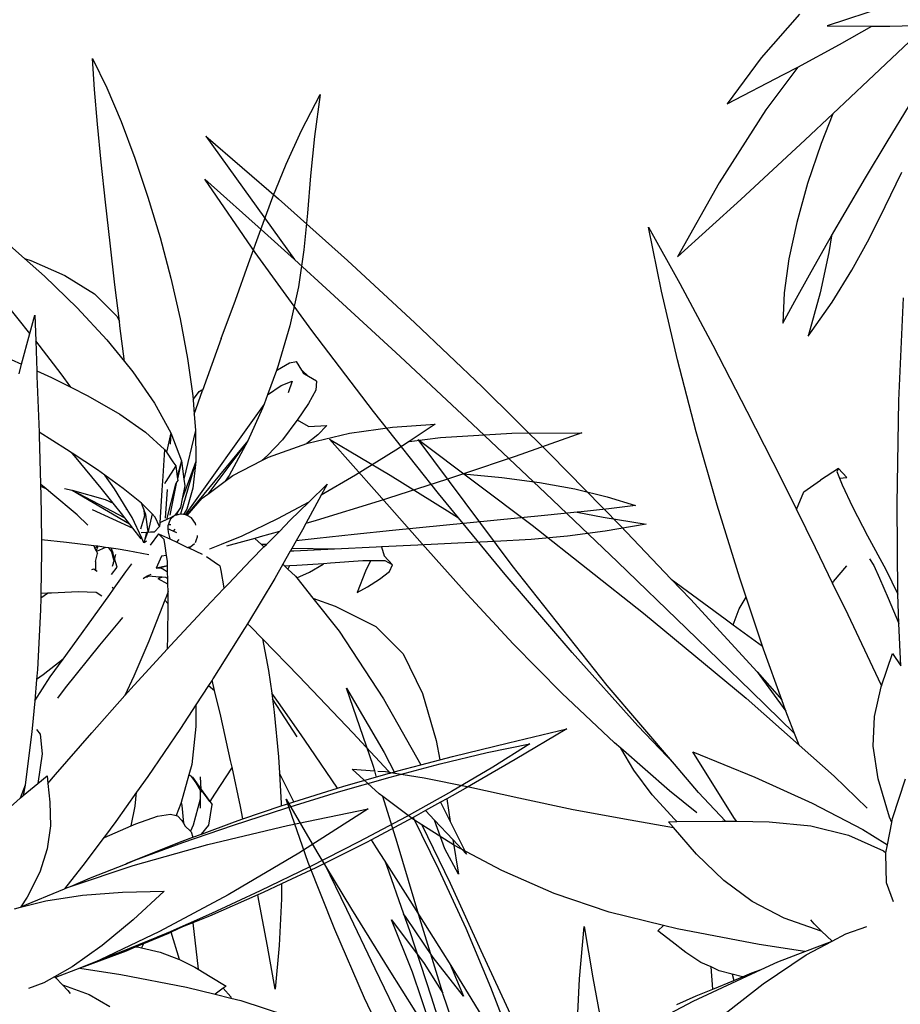
# Model space of a CAD drawing. Units: inches. Extents: x 415 to 12967, y 313 to 3865.
# Drawn here: x 1884 to 2060, y 2290 to 2487 of the extents above; entities that cross this region are included whole.
import ezdxf

# ---------------------------------------------------------------- set-up
doc = ezdxf.new("R2010")
doc.units = ezdxf.units.IN
doc.header["$MEASUREMENT"] = 0
doc.layers.add('ProfileEdges', color=7, linetype='Continuous')

# ---------------------------------------------------------------- blocks, each defined once
blk = doc.blocks.new('A$C5ED552CF')
at = {"layer": 'ProfileEdges'}
blk.add_line((125.85, 163.18), (122.27, 158.28), dxfattribs=at)
for points in [[(194.92, 230.35), (183.84, 214.91)], [(194.92, 230.35), (185.85, 222.51)], [(195.06, 224.96), (187.57, 218.29)], [(188.77, 215.77), (195.06, 224.96)], [(185.85, 222.51), (177.19, 214.77)], [(139.46, 218.95), (135.55, 211.89)], [(137.84, 210.94), (139.46, 218.95)], [(187.57, 218.29), (183.84, 214.91)], [(183.84, 214.91), (179.34, 210.81)], [(181.66, 205.97), (188.77, 215.77)], [(177.19, 214.77), (168.74, 206.96)], [(135.55, 211.89), (131.41, 204.13)], [(108.1, 197.23), (107.52, 210.1)], [(135.83, 202.31), (137.84, 210.94)], [(179.34, 210.81), (170.59, 202.72)], [(168.74, 206.96), (160.33, 198.92)], [(173.93, 195.82), (181.66, 205.97)], [(131.41, 204.13), (127.13, 195.89)], [(170.59, 202.72), (161.53, 194.25)], [(133.48, 193.28), (135.83, 202.31)], [(160.33, 198.92), (151.8, 190.49)], [(108.33, 184.23), (108.1, 197.23)], [(127.13, 195.89), (122.82, 187.37)], [(165.79, 185.54), (173.93, 195.82)], [(161.53, 194.25), (152.39, 185.59)], [(130.85, 184.08), (133.48, 193.28)], [(168.32, 192.34), (154.03, 181.59)], [(156.57, 176.54), (168.32, 192.34)], [(179.45, 192.35), (171.84, 187.84)], [(173.5, 185.67), (179.45, 192.35)], [(151.8, 190.49), (143.02, 181.53)], [(114.62, 187.57), (115.68, 188.69)], [(115.85, 188.32), (115.53, 187.47)], [(115.68, 188.69), (117.93, 187.22)], [(115.68, 188.69), (115.85, 188.32)], [(171.84, 187.84), (164.64, 183.38)], [(115.22, 186.65), (113.91, 183.88)], [(115.53, 187.47), (114.62, 187.57)], [(115.53, 187.47), (115.22, 186.65)], [(120.02, 185.77), (117.93, 187.22)], [(122.82, 187.37), (120.93, 183.54)], [(120.93, 183.54), (120.02, 185.77)], [(152.39, 185.59), (143.37, 176.98)], [(163.27, 182.49), (165.79, 185.54)], [(167.82, 179.23), (173.5, 185.67)], [(108.21, 172.94), (108.33, 184.23)], [(128.03, 174.93), (130.85, 184.08)], [(113.91, 183.88), (112.03, 180.25)], [(120.93, 183.54), (118.58, 178.79)], [(164.64, 183.38), (163.27, 182.49)], [(143.02, 181.53), (136.62, 174.8)], [(154.03, 181.59), (140.1, 170.57)], [(157.42, 175.39), (163.27, 182.49)], [(112.03, 180.25), (109.73, 176.02)], [(162.19, 172.93), (167.82, 179.23)], [(118.58, 178.79), (116.4, 174.28)], [(111.25, 176.54), (110.51, 174.95)], [(111.76, 177.37), (111.25, 176.54)], [(143.37, 176.98), (134.7, 168.63)], [(144.66, 161.5), (156.57, 176.54)], [(109.73, 176.02), (108.21, 172.94)], [(116.29, 174.51), (114.61, 176.47)], [(149.02, 165.61), (157.42, 175.39)], [(110.51, 174.95), (109.44, 172.43)], [(116.4, 174.28), (114.5, 170.37)], [(116.4, 174.28), (116.29, 174.51)], [(127.24, 172.58), (128.03, 174.93)], [(136.62, 174.8), (129.87, 169.86)], [(136.62, 174.8), (134.22, 172.29)], [(108.2, 171.72), (108.21, 172.94)], [(156.43, 166.71), (162.19, 172.93)], [(109.44, 172.43), (108.09, 169.27)], [(108.09, 169.27), (108.2, 171.72)], [(125.18, 166.4), (127.24, 172.58)], [(134.22, 172.29), (125.85, 163.18)], [(128.11, 171.08), (127.24, 172.58)], [(114.5, 170.37), (110.69, 162.33)], [(140.1, 170.57), (127.25, 159.88)], [(128.85, 169.1), (128.11, 171.08)], [(107.85, 163.95), (108.09, 169.27)], [(128.85, 169.1), (125.18, 166.4)], [(129.87, 169.86), (128.85, 169.1)], [(134.7, 168.63), (126.59, 160.76)], [(150.34, 160.51), (156.43, 166.71)], [(108.91, 165.51), (107.85, 163.95)], [(110.28, 161.43), (108.91, 165.51)], [(122.78, 159.71), (125.07, 166.06)], [(125.07, 166.06), (125.18, 166.4)], [(140.8, 156.45), (149.02, 165.61)], [(125.85, 163.18), (122.78, 159.71)], [(110.69, 162.33), (110.28, 161.43)], [(110.31, 161.33), (110.28, 161.43)], [(111.14, 157.59), (110.31, 161.33)], [(126.59, 160.76), (121.17, 155.45)], [(136.23, 151.62), (144.66, 161.5)], [(143.75, 154.31), (150.34, 160.51)], [(177.32, 161.17), (172.6, 153.09)], [(173.98, 151.44), (177.32, 161.17)], [(127.25, 159.88), (120.6, 154.01)], [(122.27, 158.28), (122.78, 159.71)], [(122.06, 157.71), (122.27, 158.28)], [(111.3, 153.87), (111.14, 157.59)], [(121.17, 155.45), (122.06, 157.71)], [(136.23, 151.62), (140.8, 156.45)], [(120.6, 154.01), (121.17, 155.45)], [(142.95, 153.61), (143.75, 154.31)], [(110.7, 149.79), (111.3, 153.87)], [(120.6, 154.01), (116.21, 150.13)], [(133.91, 153.16), (126.14, 150.01)], [(128.79, 144.94), (133.91, 153.16)], [(136.84, 148.29), (142.95, 153.61)], [(141.32, 150.87), (142.95, 153.61)], [(172.6, 153.09), (171.24, 150.5)], [(133.22, 148.07), (136.23, 151.62)], [(139.03, 147.8), (141.32, 150.87)], [(172.44, 150.7), (171.24, 150.5)], [(173.37, 150.76), (172.44, 150.7)], [(173.2, 147.9), (176.62, 150.99)], [(173.58, 150.13), (173.78, 150.79)], [(173.78, 150.79), (173.98, 151.44)], [(176.62, 150.99), (173.78, 150.79)], [(108.89, 144.81), (107.28, 149.77)], [(109.25, 144.97), (110.7, 149.79)], [(116.21, 150.13), (112.05, 146.13)], [(126.14, 150.01), (118.95, 146.72)], [(167.58, 149.92), (162, 148.78)], [(171.24, 150.5), (167.58, 149.92)], [(133.41, 145.53), (136.84, 148.29)], [(162, 148.78), (155.72, 147.4)], [(129.84, 144.49), (132.53, 147.35)], [(132.53, 147.35), (133.22, 148.07)], [(136.23, 144.72), (139.03, 147.8)], [(155.72, 147.4), (148.89, 145.96)], [(168.93, 144.69), (172.78, 147.58)], [(170.98, 141.81), (172.78, 147.58)], [(172.78, 147.58), (173.2, 147.9)], [(184.88, 147.25), (181.01, 140.63)], [(182.1, 139.3), (184.88, 147.25)], [(118.95, 146.72), (112.61, 143.42)], [(148.89, 145.96), (141.75, 144.66)], [(108.99, 144.31), (108.89, 144.81)], [(108.99, 144.31), (109.25, 144.97)], [(128.45, 144.46), (124.33, 144.4)], [(128.45, 144.46), (128.79, 144.94)], [(129.84, 144.49), (128.45, 144.46)], [(130.23, 144.49), (129.84, 144.49)], [(135.9, 144.42), (130.23, 144.49)], [(135.9, 144.42), (136.23, 144.72)], [(136.96, 144.41), (135.9, 144.42)], [(141.75, 144.66), (136.34, 143.69)], [(167.88, 144.03), (168.93, 144.69)], [(109.51, 141.52), (108.99, 144.31)], [(112.61, 143.42), (111.4, 142.68)], [(119.11, 143.89), (114.39, 142.74)], [(124.33, 144.4), (119.11, 143.89)], [(133.44, 140.33), (136.34, 143.69)], [(136.34, 143.69), (136.96, 144.41)], [(163.79, 141.44), (167.88, 144.03)], [(167.88, 144.03), (164.34, 136.69)], [(111.4, 142.68), (109.51, 141.52)], [(114.39, 142.74), (110.04, 140.75)], [(109.71, 140.5), (109.51, 141.52)], [(110.04, 140.75), (109.71, 140.5)], [(157.86, 138.29), (163.79, 141.44)], [(168.11, 132.26), (170.98, 141.81)], [(109.66, 136.73), (109.72, 140.4)], [(109.72, 140.4), (109.71, 140.5)], [(130.03, 137.04), (133.44, 140.33)], [(181.01, 140.63), (176.68, 133.44)], [(151.3, 135.41), (157.86, 138.29)], [(178.79, 130.9), (182.1, 139.3)], [(126.46, 134.41), (130.03, 137.04)], [(108.78, 134.38), (109.66, 136.73)], [(164.34, 136.69), (160.46, 128.28)], [(144.38, 133.06), (151.3, 135.41)], [(122.47, 132.33), (126.46, 134.41)], [(176.68, 133.44), (172.01, 125.87)], [(117.83, 130.71), (122.47, 132.33)], [(118.71, 131.6), (119.11, 132.09)], [(137.6, 131.4), (144.38, 133.06)], [(165.22, 122.9), (168.11, 132.26)], [(171.69, 132.13), (167.59, 126.65)], [(169.06, 125.53), (171.69, 132.13)], [(114.74, 130.35), (112.09, 131.27)], [(117.77, 130.7), (118.71, 131.6)], [(125.6, 129.01), (135.88, 130.98)], [(135.88, 130.98), (137.6, 131.4)], [(138.3, 130.72), (137.6, 131.4)], [(147.52, 131.26), (146.43, 124.85)], [(148.13, 124.72), (147.52, 131.26)], [(175.04, 122.27), (178.79, 130.9)], [(116.47, 129.43), (114.74, 130.35)], [(116.47, 129.44), (117.77, 130.7)], [(117.77, 130.7), (117.83, 130.71)], [(136.51, 129.34), (138.3, 130.72)], [(116.47, 129.43), (116.47, 129.44)], [(119.86, 128.15), (116.47, 129.44)], [(119.7, 127.71), (116.47, 129.43)], [(119.86, 128.15), (125.6, 129.01)], [(134.79, 128.01), (136.51, 129.34)], [(125.12, 124.07), (119.7, 127.71)], [(123.28, 126.85), (119.86, 128.15)], [(132.91, 126.78), (134.79, 128.01)], [(160.46, 128.28), (156.52, 119.69)], [(125.35, 125.89), (123.28, 126.85)], [(130.61, 125.73), (131.63, 126.2)], [(131.4, 123.44), (131.63, 126.2)], [(131.63, 126.2), (132.91, 126.78)], [(167.59, 126.65), (165.22, 122.9)], [(126.5, 125.46), (125.35, 125.89)], [(133.86, 121.92), (125.35, 125.89)], [(127.69, 124.97), (126.5, 125.46)], [(127.69, 124.97), (128.99, 125.31)], [(128.78, 124.52), (127.69, 124.97)], [(128.99, 125.31), (128.78, 124.52)], [(128.99, 125.31), (130.61, 125.73)], [(146.43, 124.85), (145.2, 118.06)], [(148.47, 117.83), (148.13, 124.72)], [(166.8, 118.86), (169.06, 125.53)], [(172.01, 125.87), (167.11, 118.12)], [(130.82, 119.62), (125.12, 124.07)], [(131.4, 123.44), (128.78, 124.52)], [(133.51, 122.57), (131.4, 123.44)], [(135.93, 121.51), (133.51, 122.57)], [(162, 113.36), (165.18, 122.77)], [(165.18, 122.77), (165.22, 122.9)], [(170.94, 113.61), (175.04, 122.27)], [(145.57, 115.73), (133.86, 121.92)], [(175.77, 68.22), (170.99, 68.07)], [(180.29, 68.33), (175.77, 68.22)], [(184.78, 68.29), (180.29, 68.33)], [(189.48, 67.98), (184.78, 68.29)], [(194.63, 67.3), (189.48, 67.98)], [(189.15, 66.08), (194.63, 67.3)], [(184.16, 64.66), (189.15, 66.08)], [(168.48, 64.63), (163.1, 64.96)], [(173.75, 64.36), (168.48, 64.63)], [(178.79, 64.14), (173.75, 64.36)], [(182.15, 64.02), (184.16, 64.66)], [(182.15, 64.02), (178.79, 64.14)], [(183.51, 63.98), (182.15, 64.02)], [(187.79, 63.85), (183.51, 63.98)], [(191.55, 63.77), (187.79, 63.85)], [(191.26, 62.11), (194.7, 63.72)], [(194.7, 63.72), (191.55, 63.77)], [(162.81, 58.96), (153.22, 62.19)], [(155.5, 58.14), (153.22, 62.19)], [(187.22, 60.65), (191.26, 62.11)], [(182.7, 59.37), (187.22, 60.65)], [(177.77, 58.28), (182.7, 59.37)], [(156.55, 56.16), (155.5, 58.14)], [(168.54, 57), (162.81, 58.96)], [(172.55, 57.44), (177.77, 58.28)], [(168.54, 57), (172.55, 57.44)], [(173.07, 55.46), (168.54, 57)], [(153.56, 56.6), (159.15, 51.22)], [(160.49, 53.65), (156.55, 56.16)], [(159.15, 51.22), (156.55, 56.16)], [(183.47, 51.83), (173.07, 55.46)], [(165.44, 50.35), (160.49, 53.65)], [(193.51, 48.19), (183.47, 51.83)], [(165.44, 50.35), (172.04, 49.35)], [(167.11, 49.24), (165.44, 50.35)], [(173.65, 44.68), (167.11, 49.24)], [(172.04, 49.35), (182.88, 48.44)], [(182.88, 48.44), (193.51, 48.19)], [(159.5, 47.45), (166.56, 45.78)], [(166.56, 45.78), (173.65, 44.68)]]:
    blk.add_lwpolyline(points, dxfattribs=at)
blk = doc.blocks.new('A$C1F0E5831')
at = {"layer": 'ProfileEdges'}
for p, q in [((76.55, 299.66), (92.43, 277.45)), ((90.34, 294.32), (92.67, 284.6)), ((95.26, 293.86), (95.42, 291.6)), ((79.83, 292.26), (92.12, 277.38)), ((79.83, 292.26), (87.88, 281.59)), ((90.3, 288.1), (92.99, 280.65)), ((90.3, 288.1), (93.37, 277.57)), ((93.18, 288.29), (94, 285.02)), ((93.18, 288.29), (93.95, 284.62)), ((95.45, 277.35), (94.06, 284.05)), ((94.37, 283.56), (96.14, 276.5)), ((96.03, 282.53), (96.42, 276.78)), ((121.39, 283.18), (120.37, 282.72)), ((115.06, 282.4), (103.57, 275.65)), ((115.06, 282.4), (104.5, 276.84)), ((111.03, 278.47), (102.88, 274.75)), ((93.91, 278.09), (94.17, 277.37)), ((94.39, 277.42), (94.42, 277.31)), ((94.46, 274.55), (94.79, 274.15)), ((94.5, 274.56), (94.79, 274.15)), ((62.46, 270.54), (71.04, 270.66)), ((76.03, 271.58), (77.14, 271.46)), ((70.6, 270.16), (71.32, 270.18)), ((70.6, 270.16), (71.34, 270.15)), ((95.96, 267.17), (97.36, 266.82)), ((95.97, 267.23), (98.23, 266.76)), ((124.51, 223.24), (125.47, 220.62))]:
    blk.add_line(p, q, dxfattribs=at)
for points in [[(111.02, 368.97), (108.12, 363.05)], [(110.57, 362.76), (111.02, 368.97)], [(69.07, 354.51), (65.33, 361.76)], [(65.33, 361.76), (66.5, 353.29)], [(108.12, 363.05), (105.26, 356.33)], [(109.97, 355.77), (110.57, 362.76)], [(105.26, 356.33), (102.49, 348.98)], [(109.23, 348.18), (109.97, 355.77)], [(72.17, 347.75), (69.07, 354.51)], [(66.5, 353.29), (67.27, 345.44)], [(74.83, 341.23), (72.17, 347.75)], [(102.49, 348.98), (99.87, 341.17)], [(108.38, 340.16), (109.23, 348.18)], [(67.27, 345.44), (67.89, 337.96)], [(77.27, 334.69), (74.83, 341.23)], [(99.87, 341.17), (97.45, 333.08)], [(107.46, 331.9), (108.38, 340.16)], [(67.89, 337.96), (68.63, 330.61)], [(79.71, 327.87), (77.27, 334.69)], [(97.45, 333.08), (95.29, 324.87)], [(106.49, 323.56), (107.46, 331.9)], [(68.63, 330.61), (69.72, 323.16)], [(127.54, 331.42), (124.6, 328.82)], [(82.35, 320.52), (79.71, 327.87)], [(123.39, 328.44), (116.53, 325.46)], [(124.6, 328.82), (120.62, 325.3)], [(124.6, 328.82), (123.39, 328.44)], [(95.29, 324.87), (93.44, 316.72)], [(116.53, 325.46), (110.62, 321.76)], [(120.62, 325.3), (114.1, 318.95)], [(69.72, 323.16), (71.44, 315.36)], [(105.61, 316.3), (106.49, 323.56)], [(85.17, 312.77), (82.35, 320.52)], [(110.62, 321.76), (106.12, 317.3)], [(114.1, 318.95), (108.14, 312.5)], [(123.54, 313.81), (128.25, 319.67)], [(93.44, 316.72), (91.96, 308.8)], [(105.49, 315.31), (105.61, 316.3)], [(106.12, 317.3), (105.61, 316.3)], [(122.56, 317.49), (122.38, 312.35)], [(123.54, 313.81), (122.56, 317.49)], [(71.44, 315.36), (73.77, 307.39)], [(104.61, 308.17), (105.49, 315.31)], [(85.17, 312.77), (88.92, 302.34)], [(108.14, 312.5), (104.61, 308.17)], [(117.31, 305.74), (122.38, 312.35)], [(122.38, 312.35), (122.17, 306.28)], [(125.2, 307.62), (123.54, 313.81)], [(69.03, 306.44), (70.09, 308.19)], [(71.53, 307.89), (70.09, 308.19)], [(91.96, 308.8), (90.91, 301.27)], [(104.61, 308.17), (102.9, 306.09)], [(127.31, 308.56), (125.2, 307.62)], [(67.7, 305.2), (69.03, 306.44)], [(68.6, 305.74), (69.03, 306.44)], [(73.93, 306.53), (71.53, 307.89)], [(73.77, 307.39), (74.12, 306.41)], [(74.12, 306.41), (73.93, 306.53)], [(74.12, 306.41), (75.9, 301.48)], [(122.17, 306.28), (119.23, 304.98)], [(122.17, 306.28), (122.14, 305.22)], [(125.71, 305.73), (125.2, 307.62)], [(66.07, 304.23), (67.7, 305.2)], [(66.07, 304.23), (66.25, 302.42)], [(67.7, 305.2), (68.6, 305.74)], [(70.97, 304.27), (71.77, 301.88)], [(73.19, 303.34), (70.97, 304.27)], [(102.9, 306.09), (98.56, 299.83)], [(115.34, 303.03), (117.31, 305.74)], [(119.23, 304.98), (115.34, 303.03)], [(122.14, 305.22), (121.72, 294.02)], [(66.25, 302.42), (67.67, 299.73)], [(75.9, 301.48), (73.19, 303.34)], [(88.92, 302.34), (89.05, 302.51)], [(90.61, 297.63), (88.92, 302.34)], [(89.63, 302.2), (89.05, 302.51)], [(90.75, 300.63), (89.63, 302.2)], [(115.34, 303.03), (111.9, 301.31)], [(75.9, 301.48), (76.55, 299.66)], [(90.84, 300.47), (90.61, 297.63)], [(90.84, 300.47), (90.75, 300.63)], [(90.91, 301.27), (90.84, 300.47)], [(111.9, 301.31), (105.53, 297.63)], [(67.67, 299.73), (69.94, 296.43)], [(76.55, 299.66), (76.91, 298.85)], [(76.91, 298.85), (79.83, 292.26)], [(98.56, 299.83), (95.26, 293.86)], [(67.72, 295.13), (69.92, 296.42)], [(69.92, 296.42), (69.94, 296.43)], [(69.94, 296.43), (70, 296.35)], [(70, 296.35), (72.91, 292.46)], [(90.61, 297.63), (90.34, 294.32)], [(105.53, 297.63), (100.34, 294.02)], [(50.85, 295.02), (42.28, 295.6)], [(42.28, 295.6), (47.5, 292.16)], [(59.45, 293.78), (50.85, 295.02)], [(64.01, 295.37), (65.84, 293.46)], [(67.72, 295.13), (64.01, 295.37)], [(90.34, 294.32), (90.3, 288.1)], [(26.95, 293.79), (12.92, 293.89)], [(12.92, 293.89), (26.26, 289.14)], [(41.24, 292.92), (26.95, 293.79)], [(47.5, 292.16), (41.24, 292.92)], [(67.82, 291.79), (59.45, 293.78)], [(65.84, 293.46), (67.99, 291.73)], [(72.91, 292.46), (75.9, 289.36)], [(95.26, 293.86), (93.18, 288.29)], [(95.26, 293.86), (95.96, 290.85)], [(100.34, 294.02), (96.53, 290.54)], [(116.2, 290.54), (121.72, 294.02)], [(121.7, 293.33), (121.4, 283.57)], [(121.72, 294.02), (121.7, 293.33)], [(47.5, 292.16), (50.21, 290.37)], [(50.21, 290.37), (58.27, 285.37)], [(67.99, 291.73), (67.82, 291.79)], [(75.71, 289), (67.99, 291.73)], [(79.83, 292.26), (83.62, 285.32)], [(95.96, 290.85), (96.16, 290)], [(96.53, 290.54), (96.16, 290)], [(96.53, 290.54), (96.89, 285.17)], [(115.07, 289.79), (116.2, 290.54)], [(26.26, 289.14), (36.6, 285.65)], [(77.02, 288.32), (75.71, 289)], [(75.9, 289.36), (77.02, 288.32)], [(96.16, 290), (94.86, 288.09)], [(109.28, 282.8), (114.28, 288.84)], [(110, 286.43), (115.07, 289.79)], [(114.28, 288.84), (115.07, 289.79)], [(82.86, 285.33), (77.02, 288.32)], [(90.3, 288.1), (90.85, 282.79)], [(93.18, 288.29), (92.67, 284.6)], [(94.31, 287.28), (94, 285.02)], [(94.86, 288.09), (94.31, 287.28)], [(94.31, 287.28), (96.28, 284.14)], [(108.51, 285.36), (110, 286.43)], [(28.92, 284.94), (21.38, 283.92)], [(36.6, 285.65), (28.92, 284.94)], [(36.6, 285.65), (39.99, 284.51)], [(39.99, 284.51), (53.49, 280.17)], [(58.27, 285.37), (65.15, 281.36)], [(84.38, 284.2), (82.86, 285.33)], [(83.62, 285.32), (84.38, 284.2)], [(92.67, 284.6), (92.48, 283.27)], [(93.95, 284.62), (93.9, 284.31)], [(94, 285.02), (93.95, 284.62)], [(96.89, 285.17), (97.08, 282.37)], [(104.83, 282.72), (108.51, 285.36)], [(106.59, 282.67), (108.51, 285.36)], [(14.3, 282.62), (7.84, 281.06)], [(21.38, 283.92), (14.3, 282.62)], [(63.97, 283.56), (65.15, 281.36)], [(67.61, 280), (63.97, 283.56)], [(87.88, 281.59), (84.38, 284.2)], [(90.85, 282.79), (92.05, 278.57)], [(92.48, 283.27), (92.99, 280.65)], [(93.9, 284.31), (94.06, 284.05)], [(94.06, 284.05), (94.37, 283.56)], [(96.28, 284.14), (96.59, 283.65)], [(101.19, 279.77), (104.83, 282.72)], [(104.03, 278.49), (106.59, 282.67)], [(106.85, 279.78), (109.28, 282.8)], [(116.62, 282.68), (115.06, 282.4)], [(119.34, 281.87), (120.37, 282.72)], [(120.37, 282.72), (121.33, 283.51)], [(121.33, 283.51), (121.4, 283.57)], [(121.4, 283.52), (121.33, 283.51)], [(121.39, 283.18), (121.35, 281.66)], [(121.4, 283.52), (121.39, 283.18)], [(121.4, 283.57), (121.4, 283.52)], [(7.84, 281.06), (2.16, 279.28)], [(65.15, 281.36), (68.21, 275.68)], [(89.02, 280.74), (87.88, 281.59)], [(92.02, 277.32), (89.02, 280.74)], [(92.99, 280.65), (93.32, 278.92)], [(97.08, 282.37), (97.51, 275.84)], [(108.48, 280.53), (106.85, 279.78)], [(115.06, 282.4), (108.48, 280.53)], [(114.07, 277.41), (119.34, 281.87)], [(121.35, 281.66), (121.24, 272.43)], [(2.16, 279.28), (7.47, 278.65)], [(7.47, 278.65), (13.6, 277.98)], [(53.49, 280.17), (66.15, 276.28)], [(67.61, 280), (73.92, 276.61)], [(71.35, 276.33), (67.61, 280)], [(92.05, 278.57), (92.74, 277.49)], [(93.32, 278.92), (93.91, 278.09)], [(99.04, 277.6), (100.91, 279.53)], [(100.33, 277.49), (100.78, 278.68)], [(100.78, 278.68), (100.59, 277.2)], [(100.78, 278.68), (101.19, 279.77)], [(100.91, 279.53), (101.19, 279.77)], [(103.38, 277.43), (104.03, 278.49)], [(104.32, 278.63), (104.03, 278.49)], [(104.89, 277.36), (106.85, 279.78)], [(8.61, 276.95), (0, 275.59)], [(13.82, 277.96), (8.61, 276.95)], [(13.6, 277.98), (13.82, 277.96)], [(13.82, 277.96), (20.38, 277.28)], [(20.38, 277.28), (50.87, 274.26)], [(73.92, 276.61), (81.08, 273.17)], [(90.36, 275.72), (91.12, 276.81)], [(91.12, 276.81), (92.02, 277.32)], [(92.02, 277.32), (92.12, 277.38)], [(92.12, 277.38), (92.2, 277.42)], [(92.2, 277.42), (92.43, 277.45)], [(92.43, 277.45), (92.74, 277.49)], [(92.74, 277.49), (93.37, 277.57)], [(93.37, 277.57), (93.41, 277.57)], [(93.41, 277.57), (94.17, 277.37)], [(93.91, 278.09), (94.39, 277.42)], [(94.17, 277.37), (94.42, 277.31)], [(94.39, 277.42), (94.48, 277.29)], [(94.42, 277.31), (94.48, 277.29)], [(94.48, 277.29), (94.56, 277.27)], [(94.56, 277.27), (95.44, 276.52)], [(95.43, 276.84), (94.56, 277.27)], [(95.78, 276.67), (95.43, 276.84)], [(95.44, 276.52), (95.72, 275.74)], [(96.14, 276.5), (95.78, 276.67)], [(96.42, 276.36), (96.14, 276.5)], [(97.56, 275.08), (98.41, 276.95)], [(98.41, 276.95), (99.04, 277.6)], [(99.04, 277.6), (99.85, 274.1)], [(99.91, 274.51), (100.33, 277.49)], [(100.54, 276.89), (100.59, 277.2)], [(100.59, 277.2), (101.39, 274.56)], [(101.1, 272.72), (103.07, 276.92)], [(103.07, 276.92), (103.38, 277.43)], [(103.57, 275.65), (104.5, 276.84)], [(104.5, 276.84), (104.89, 277.36)], [(111.91, 275.37), (114.07, 277.41)], [(0, 275.59), (8.2, 274.14)], [(66.15, 276.28), (68.21, 275.68)], [(68.21, 275.68), (68.9, 274.4)], [(73.53, 274.12), (71.35, 276.33)], [(90.27, 275.39), (90.36, 275.72)], [(94.79, 274.15), (95.86, 274.65)], [(95.27, 275.44), (95.63, 275.4)], [(95.63, 275.4), (95.85, 275.37)], [(95.72, 275.74), (95.85, 275.37)], [(95.85, 275.37), (95.86, 275.35)], [(95.86, 274.65), (95.85, 273.98)], [(95.86, 275.35), (95.86, 274.65)], [(96.49, 276.33), (96.42, 276.36)], [(96.53, 276.31), (96.49, 276.33)], [(96.53, 276.31), (97.51, 275.84)], [(97.51, 275.84), (97.56, 275.08)], [(98.56, 274.03), (97.56, 275.08)], [(101.23, 272.62), (102.88, 274.75)], [(102.88, 274.75), (103.57, 275.65)], [(8.2, 274.14), (15.79, 273.15)], [(15.79, 273.15), (23.06, 272.51)], [(50.87, 274.26), (58.55, 273.48)], [(58.55, 273.48), (65.94, 272.69)], [(65.94, 272.69), (70.15, 272.21)], [(68.9, 274.4), (70.15, 272.21)], [(73.53, 274.12), (77.37, 273)], [(76.03, 271.58), (73.53, 274.12)], [(78.48, 272.69), (77.14, 271.46)], [(77.37, 273), (78.48, 272.69)], [(78.48, 272.69), (84.11, 271.14)], [(81.08, 273.17), (85.19, 271.49)], [(89.96, 272.99), (89.96, 273.31)], [(90.14, 272.5), (89.96, 272.99)], [(94.07, 273.81), (94.79, 274.15)], [(97.77, 273.65), (95.38, 272.53)], [(95.46, 272.63), (95.38, 272.53)], [(95.85, 273.98), (95.46, 272.63)], [(96.61, 272.46), (97.77, 273.65)], [(97.77, 273.65), (99.43, 271.35)], [(99.34, 273.99), (98.56, 274.03)], [(99.9, 273.96), (99.34, 273.99)], [(99.85, 274.1), (99.91, 274.51)], [(99.9, 273.96), (99.85, 274.1)], [(100.68, 271.81), (99.9, 273.96)], [(100.15, 273.95), (100.05, 273.95)], [(100.15, 273.95), (100.68, 271.81)], [(101.27, 273.89), (100.15, 273.95)], [(100.68, 271.81), (101.1, 272.72)], [(101.1, 272.72), (101.23, 272.62)], [(23.06, 272.51), (30.3, 272.08)], [(30.3, 272.08), (37.77, 271.74)], [(37.77, 271.74), (45.78, 271.36)], [(45.78, 271.36), (53.07, 270.99)], [(53.07, 270.99), (52.55, 269.23)], [(53.07, 270.99), (54.15, 270.93)], [(54.15, 270.93), (62.46, 270.54)], [(70.15, 272.21), (71.04, 270.66)], [(71.04, 270.66), (71.32, 270.18)], [(76.1, 271.51), (76.03, 271.58)], [(76.1, 271.51), (77.06, 271.39)], [(76.62, 270.98), (76.1, 271.51)], [(77.06, 271.39), (76.62, 270.98)], [(79.16, 268.4), (76.62, 270.98)], [(77.14, 271.46), (77.06, 271.39)], [(85.19, 271.49), (87.51, 270.54)], [(91.71, 270.79), (88.98, 269.51)], [(90.35, 271.91), (90.14, 272.5)], [(91.26, 271.08), (90.54, 271.69)], [(91.55, 270.87), (91.26, 271.08)], [(91.31, 271.06), (91.26, 271.08)], [(91.93, 270.9), (91.31, 271.06)], [(91.93, 270.9), (91.71, 270.79)], [(94.11, 271.93), (91.93, 270.9)], [(94.11, 271.93), (93.59, 272.51)], [(95.38, 272.53), (94.11, 271.93)], [(96.15, 269.29), (96.43, 271.23)], [(96.43, 271.23), (96.61, 272.46)], [(100.17, 272.18), (100.44, 271.98)], [(100.44, 271.98), (100.68, 271.81)], [(105.82, 270.52), (107.23, 270.73)], [(107.23, 270.73), (106.94, 269.81)], [(107.09, 270), (107.74, 270.81)], [(107.23, 270.73), (107.74, 270.81)], [(107.74, 270.81), (108.37, 270.9)], [(108.37, 270.9), (109.52, 271.07)], [(108.37, 270.9), (110.21, 270.05)], [(109.52, 271.07), (109.95, 271.12)], [(109.95, 271.12), (110.04, 271.13)], [(109.95, 271.12), (110.27, 270.19)], [(110.04, 271.13), (110.76, 271.22)], [(110.04, 271.13), (110.5, 270.66)], [(110.5, 270.66), (110.27, 270.19)], [(110.76, 271.22), (110.5, 270.66)], [(110.76, 271.22), (116.22, 271.89)], [(116.22, 271.89), (121.24, 272.43)], [(121.24, 272.43), (121.21, 270.05)], [(50.84, 267.42), (52.55, 269.23)], [(62.46, 270.54), (70.6, 270.16)], [(70.6, 270.16), (71.35, 270.12)], [(71.32, 270.18), (71.34, 270.15)], [(71.34, 270.15), (71.35, 270.12)], [(71.35, 270.12), (72.85, 267.51)], [(88.12, 269.04), (85.74, 267.4)], [(87.51, 270.54), (87.57, 270.53)], [(95.99, 268.17), (96.15, 269.29)], [(96.15, 269.29), (97.18, 269.13)], [(97.18, 269.13), (98.23, 266.76)], [(99.68, 269.39), (103.92, 270.24)], [(103.92, 270.24), (105.82, 270.52)], [(106.06, 266.94), (106.59, 268.66)], [(106.39, 269.49), (106.51, 268.97)], [(106.51, 268.97), (106.59, 268.66)], [(106.59, 268.66), (106.94, 269.81)], [(106.69, 268.37), (107.09, 270)], [(106.94, 269.81), (107.09, 270)], [(110.21, 270.05), (110.02, 269.65)], [(110.42, 268.08), (110.02, 269.65)], [(110.27, 270.19), (110.21, 270.05)], [(121.21, 270.05), (121.34, 261.62)], [(50.84, 267.42), (52.33, 268.22)], [(51.48, 266.09), (50.84, 267.42)], [(52.33, 268.22), (55.28, 268.21)], [(55.28, 268.21), (56.27, 266.13)], [(55.28, 268.21), (56.77, 268.2)], [(56.77, 268.2), (63.29, 267.72)], [(63.29, 267.72), (64.65, 267.63)], [(64.74, 267.55), (64.65, 267.63)], [(64.65, 267.63), (70.05, 267.3)], [(67.47, 265.92), (64.74, 267.55)], [(70.05, 267.3), (71.51, 267.2)], [(71.51, 267.2), (71.81, 266.56)], [(71.51, 267.2), (72.44, 267.14)], [(72.44, 267.14), (71.81, 266.56)], [(72.85, 267.51), (72.44, 267.14)], [(72.85, 267.51), (74.46, 264.69)], [(83.82, 263.52), (79.16, 268.4)], [(85.44, 267.2), (85.27, 266.27)], [(85.61, 267.32), (85.44, 267.2)], [(85.74, 267.4), (85.61, 267.32)], [(95.93, 265.95), (95.96, 267.17)], [(95.96, 267.17), (95.97, 267.23)], [(95.97, 267.23), (95.99, 268.17)], [(96.57, 266.34), (97.36, 266.82)], [(97.63, 266.8), (97.36, 266.82)], [(98.23, 266.76), (97.63, 266.8)], [(104.29, 265.99), (103.09, 267.61)], [(107.17, 265.45), (106.06, 266.94)], [(106.68, 268.29), (106.69, 268.37)], [(106.68, 268.29), (106.84, 267.79)], [(106.84, 267.79), (106.87, 267.67)], [(106.87, 267.67), (107.06, 267.09)], [(110.75, 266.63), (110.37, 266.33)], [(110.42, 268.08), (110.38, 266.53)], [(111.11, 266.49), (110.75, 266.63)], [(53.42, 264.52), (51.48, 266.09)], [(56.27, 266.13), (57.9, 261.85)], [(70, 264.79), (66.79, 260.74)], [(70, 264.79), (67.47, 265.92)], [(70.29, 265.15), (70, 264.79)], [(71.81, 266.56), (70.29, 265.15)], [(74.46, 264.69), (79.93, 255.59)], [(85.27, 266.27), (84.63, 262.82)], [(95.89, 264.62), (95.93, 265.95)], [(95.89, 264.62), (96.31, 264.85)], [(95.93, 265.95), (96.57, 266.34)], [(96.31, 264.85), (97.02, 264.9)], [(97.02, 264.9), (97.52, 264.94)], [(97.02, 264.9), (97.83, 264.59)], [(97.52, 264.94), (99.82, 265.12)], [(97.83, 264.59), (97.52, 264.94)], [(99.29, 265.43), (99.91, 265.19)], [(99.82, 265.12), (100.06, 265.14)], [(100.15, 264.93), (99.82, 265.12)], [(99.91, 265.19), (100.06, 265.14)], [(100.06, 265.14), (100.75, 264.7)], [(100.06, 265.14), (100.66, 264.73)], [(100.66, 264.73), (100.86, 264.6)], [(106.62, 262.74), (104.29, 265.99)], [(110.37, 266.33), (110.09, 266.12)], [(110.38, 266.53), (110.37, 266.39)], [(110.37, 266.39), (110.37, 266.33)], [(55.83, 263.01), (53.42, 264.52)], [(57.9, 261.85), (55.83, 263.01)], [(84.66, 262.65), (83.82, 263.52)], [(84.63, 262.82), (84.66, 262.65)], [(95.82, 262.07), (95.86, 263.51)], [(95.86, 263.51), (95.89, 264.62)], [(95.86, 263.51), (97.83, 264.59)], [(106.78, 262.52), (106.62, 262.74)], [(106.78, 262.52), (107.01, 262.95)], [(66.79, 260.74), (61.55, 254.12)], [(66.79, 260.74), (62.34, 259.09)], [(87.23, 259.96), (84.66, 262.65)], [(95.8, 261.4), (95.82, 262.07)], [(95.82, 259.57), (95.8, 261.4)], [(95.82, 262.07), (96.14, 261.11)], [(96.14, 261.11), (96.46, 260.29)], [(107.52, 261.48), (106.78, 262.52)], [(114.04, 252.36), (107.52, 261.48)], [(109.12, 261.13), (110.26, 261.88)], [(110.26, 261.88), (113.85, 262.01)], [(113.85, 262.01), (119.23, 261.74)], [(119.23, 261.74), (119.99, 261.69)], [(121.35, 260.76), (119.99, 261.69)], [(119.99, 261.69), (121.34, 261.62)], [(121.34, 261.62), (121.35, 260.76)], [(121.35, 260.76), (121.39, 258.36)], [(62.34, 259.09), (54.22, 255.02)], [(95.36, 251.24), (87.23, 259.96)], [(96.46, 260.29), (95.82, 259.57)], [(95.9, 252.78), (95.82, 259.57)], [(96.46, 260.29), (99.2, 253.28)], [(105.53, 256.07), (104.94, 256.82)], [(121.39, 258.36), (122.01, 246.43)], [(54.22, 255.02), (48.73, 249.55)], [(76.94, 252.56), (79.35, 255.03)], [(79.35, 255.03), (79.93, 255.59)], [(79.93, 255.59), (80.49, 254.66)], [(109.5, 251.3), (105.53, 256.07)], [(61.55, 254.12), (52.68, 240.55)], [(80.49, 254.66), (86.85, 244.54)], [(99.2, 253.28), (99.72, 252.08)], [(69.64, 245.08), (76.94, 252.56)], [(76.94, 252.56), (75.69, 246.19)], [(95.96, 250.57), (95.36, 251.24)], [(95.96, 250.87), (95.9, 252.78)], [(95.96, 250.57), (95.96, 250.87)], [(99.72, 252.08), (102.74, 245.08)], [(116.39, 242.75), (109.5, 251.3)], [(116.87, 248.48), (114.04, 252.36)], [(48.73, 249.55), (44.82, 241.58)], [(103.38, 242.43), (95.96, 250.57)], [(116.87, 248.48), (120.89, 245.33)], [(119.46, 244.94), (116.87, 248.48)], [(58.83, 233.68), (69.64, 245.08)], [(75.69, 246.19), (75.06, 241.66)], [(102.74, 245.08), (104.49, 241.17)], [(122.57, 240.15), (119.46, 244.94)], [(120.89, 245.33), (122.19, 244.43)], [(122.01, 246.43), (122.19, 244.43)], [(86.52, 242.22), (87.02, 244.28)], [(87.72, 243.21), (86.52, 242.22)], [(86.85, 244.54), (87.02, 244.28)], [(87.02, 244.28), (87.72, 243.21)], [(87.72, 243.21), (90.28, 239.29)], [(122.19, 244.43), (122.57, 240.15)], [(44.82, 241.58), (42.11, 232.16)], [(73.71, 239.81), (75.06, 241.66)], [(75.06, 241.66), (74.9, 240.51)], [(85.29, 237.05), (86.52, 242.22)], [(104.49, 241.17), (103.38, 242.43)], [(111.11, 233.73), (104.49, 241.17)], [(117.97, 240.68), (116.39, 242.75)], [(52.68, 240.55), (45.16, 227.29)], [(69.18, 233.32), (73.71, 239.81)], [(73.14, 237.87), (74.9, 240.51)], [(74.9, 240.51), (74.54, 237.87)], [(90.28, 239.29), (90.25, 235)], [(90.28, 239.29), (93.37, 234.55)], [(122.57, 240.15), (123.07, 234.55)], [(69.93, 232.88), (73.14, 237.87)], [(74.54, 237.87), (73.7, 228.91)], [(83.3, 228.18), (85.29, 237.05)], [(15.87, 234.5), (26.23, 228.37)], [(27.59, 231.73), (15.87, 234.5)], [(51.63, 225.99), (58.83, 233.68)], [(67.39, 230.75), (69.18, 233.32)], [(90.25, 235), (91.11, 227.38)], [(93.37, 234.55), (99.92, 224.93)], [(118.38, 225.37), (111.11, 233.73)], [(121.48, 233.42), (121.09, 229.52)], [(122.19, 234.36), (121.48, 233.42)], [(123.07, 234.55), (123.14, 233.97)], [(123.14, 233.97), (124.51, 223.24)], [(23.3, 231.5), (30.7, 226.83)], [(31.87, 229.73), (23.3, 231.5)], [(38.83, 228.95), (27.59, 231.73)], [(42.11, 232.16), (41.38, 228.28)], [(41.28, 227.48), (31.87, 229.73)], [(61.9, 222.6), (67.39, 230.75)], [(121.09, 229.52), (121.97, 223.54)], [(26.23, 228.37), (36.25, 222.56)], [(41.38, 228.28), (38.83, 228.95)], [(51.29, 224.83), (41.28, 227.48)], [(45.16, 227.29), (41.38, 228.28)], [(49.77, 226.07), (45.16, 227.29)], [(73.7, 228.91), (73.52, 225.64)], [(83.01, 226.79), (83.3, 228.18)], [(91.11, 227.38), (91.69, 225.29)], [(30.7, 226.83), (39.03, 221.93)], [(51.3, 225.64), (49.77, 226.07)], [(51.3, 225.64), (51.63, 225.99)], [(51.42, 225.61), (51.3, 225.64)], [(51.63, 225.99), (51.42, 225.61)], [(60.59, 223), (51.42, 225.61)], [(71.9, 222.42), (73.52, 225.64)], [(73.52, 225.64), (73.18, 219.53)], [(81.35, 218.91), (83.01, 226.79)], [(83.01, 226.79), (86.51, 221.39)], [(91.05, 224.85), (91.69, 225.29)], [(91.69, 225.29), (93.21, 219.75)], [(119.94, 223.53), (118.38, 225.37)], [(61.68, 221.85), (51.29, 224.83)], [(87.45, 219.93), (90.54, 224.15)], [(89.18, 222.35), (89.37, 224.88)], [(90.95, 224.82), (89.18, 222.35)], [(90.54, 224.15), (89.39, 222.23)], [(90.54, 224.15), (91.05, 224.85)], [(99.92, 224.93), (102.16, 221.78)], [(119.94, 223.53), (119.52, 219.82)], [(120.11, 225.08), (119.94, 223.53)], [(121.97, 223.54), (120.11, 225.08)], [(124.88, 221.11), (121.97, 223.54)], [(124.51, 223.24), (124.88, 221.11)], [(36.25, 222.56), (39.98, 220.48)], [(39.03, 221.93), (48.08, 216.88)], [(61.9, 222.6), (60.59, 223)], [(72.23, 218.62), (61.68, 221.85)], [(70.64, 219.88), (61.9, 222.6)], [(70.64, 219.88), (71.9, 222.42)], [(86.51, 221.39), (87.45, 219.93)], [(89.18, 222.35), (87.45, 219.93)], [(89.39, 222.23), (89.14, 221.82)], [(89.39, 222.23), (89.4, 220.41)], [(102.46, 219), (102.16, 221.78)], [(102.16, 221.78), (106.33, 215.9)], [(39.98, 220.48), (39.3, 215.91)], [(41.24, 219.77), (39.3, 215.91)], [(39.98, 220.48), (41.24, 219.77)], [(41.24, 219.77), (44.22, 218.1)], [(71.45, 219.63), (70.64, 219.88)], [(73.17, 219.05), (71.45, 219.63)], [(73.18, 219.53), (73.17, 219.05)], [(87.45, 219.93), (87, 219.3)], [(87.64, 215.17), (87, 219.3)], [(89.4, 220.41), (90.83, 215.18)], [(89.4, 220.41), (89.42, 218.61)], [(93.21, 219.75), (93.1, 219.15)], [(93.21, 219.75), (93.26, 219.55)], [(93.26, 219.55), (94.24, 217.12)], [(119.52, 219.82), (119.44, 215.03)], [(125.43, 220.66), (124.88, 221.11)], [(125.47, 220.62), (125.43, 220.66)], [(130.14, 216.55), (125.47, 220.62)], [(42.4, 216.17), (44.22, 218.1)], [(44.22, 218.1), (46.12, 217.04)], [(71.89, 215.12), (55.7, 218.43)], [(55.7, 218.43), (69.64, 209.57)], [(82.7, 215.21), (72.23, 218.62)], [(80.85, 216.44), (73.17, 219.05)], [(80.85, 216.44), (81.35, 218.91)], [(93.1, 219.15), (92.76, 215.58)], [(95.36, 217.4), (94.24, 217.12)], [(97.99, 216.96), (95.36, 217.4)], [(103.27, 215.03), (102.46, 219)], [(39.3, 215.91), (36, 209.37)], [(38.75, 212.28), (42.4, 216.17)], [(40.36, 210.43), (42.4, 216.17)], [(46.73, 216.71), (41.61, 206.34)], [(46.12, 217.04), (46.73, 216.71)], [(46.73, 216.71), (55.09, 212.25)], [(48.08, 216.88), (57.62, 211.81)], [(82.53, 215.87), (80.85, 216.44)], [(89.16, 213.41), (82.53, 215.87)], [(92.76, 215.58), (92.39, 214.99)], [(93.11, 216.14), (92.76, 215.58)], [(93.92, 217.04), (93.11, 216.14)], [(94.24, 217.12), (93.92, 217.04)], [(102.34, 215.43), (97.99, 216.96)], [(103.27, 215.03), (102.34, 215.43)], [(106.33, 215.9), (108.59, 212.87)], [(87.88, 211.28), (71.89, 215.12)], [(92.87, 211.69), (82.7, 215.21)], [(89.16, 213.41), (87.64, 215.17)], [(90.88, 212.77), (89.16, 213.41)], [(90.83, 215.18), (91.33, 213.98)], [(91.22, 213.88), (90.88, 212.77)], [(91.33, 213.98), (91.22, 213.88)], [(92.39, 214.99), (91.33, 213.98)], [(108.59, 212.74), (103.27, 215.03)], [(119.44, 215.03), (120.06, 210.45)], [(36, 209.37), (38.75, 212.28)], [(38.75, 212.28), (37.6, 205.39)], [(54.03, 210.65), (55.09, 212.25)], [(55.09, 212.25), (56.04, 211.74)], [(56.04, 211.74), (64.5, 207.48)], [(57.62, 211.81), (67.45, 206.81)], [(93.56, 211.78), (90.88, 212.77)], [(102.5, 208.14), (92.87, 211.69)], [(104.04, 207.55), (93.56, 211.78)], [(108.59, 212.74), (108.59, 212.87)], [(108.59, 212.87), (108.74, 212.68)], [(108.74, 212.68), (108.59, 212.74)], [(108.74, 212.68), (112.46, 207.68)], [(37.6, 205.39), (40.36, 210.43)], [(52.46, 208.18), (54.03, 210.65)], [(69.64, 209.57), (83.82, 201.23)], [(102.87, 207.07), (87.88, 211.28)], [(120.06, 210.45), (121.55, 205.78)], [(47.28, 200.1), (52.46, 208.18)], [(52.46, 208.18), (52.04, 207.14)], [(60.01, 198.25), (64.5, 207.48)], [(64.5, 207.48), (66.2, 206.63)], [(104.39, 207.39), (102.5, 208.14)], [(104.39, 207.39), (104.04, 207.55)], [(111.38, 204.62), (104.39, 207.39)], [(112.46, 207.68), (116.63, 202.43)], [(41.61, 206.34), (36.17, 194.5)], [(52.04, 207.14), (48.62, 197.43)], [(66.2, 206.63), (73.07, 203.39)], [(67.45, 206.81), (77.36, 202)], [(115.42, 202.88), (102.87, 207.07)], [(121.55, 205.78), (124.07, 200.76)], [(115.42, 202.88), (111.38, 204.62)], [(73.07, 203.39), (73.11, 200.39)], [(73.07, 203.39), (76.79, 201.65)], [(76.79, 201.65), (77.84, 201.18)], [(77.36, 202), (87.12, 197.48)], [(105, 201.76), (96.61, 201.92)], [(96.61, 201.92), (102.81, 196.18)], [(113.01, 201.14), (105, 201.76)], [(116.03, 202.68), (115.42, 202.88)], [(116.63, 202.43), (116.03, 202.68)], [(125.37, 198.78), (116.63, 202.43)], [(40.66, 189.57), (47.28, 200.1)], [(73.11, 200.39), (73.57, 191.08)], [(75.92, 190.91), (77.62, 200.05)], [(77.62, 200.05), (77.84, 201.18)], [(77.84, 201.18), (87.57, 196.93)], [(83.82, 201.23), (97.53, 193.86)], [(120.33, 200.02), (113.01, 201.14)], [(125.42, 198.71), (120.33, 200.02)], [(124.07, 200.76), (125.37, 198.78)], [(54.33, 186.34), (60.01, 198.25)], [(125.37, 198.78), (125.42, 198.71)], [(126.64, 198.4), (125.42, 198.71)], [(42.72, 188.67), (48.14, 196.64)], [(48.62, 197.43), (47.43, 194.03)], [(48.14, 196.64), (48.62, 197.43)], [(87.12, 197.48), (96.52, 193.34)], [(87.57, 196.93), (90.89, 195.59)], [(90.89, 195.59), (89.78, 186.28)], [(90.89, 195.59), (92.93, 194.76)], [(102.81, 196.18), (109.03, 191.06)], [(36.17, 194.5), (31.19, 182.72)], [(47.43, 194.03), (43.12, 180.78)], [(92.93, 194.76), (95.23, 193.71)], [(92.93, 194.76), (98.05, 192.7)], [(93.57, 188.25), (95.23, 193.71)], [(95.23, 193.71), (95.75, 193.47)], [(97.53, 193.86), (109.48, 188.16)], [(95.75, 193.47), (100.76, 191.38)], [(96.52, 193.34), (98.13, 192.68)], [(98.05, 192.7), (98.13, 192.68)], [(98.13, 192.68), (105.36, 189.71)], [(73.57, 191.08), (74.37, 182.26)], [(74.37, 182.26), (75.92, 190.91)], [(97.4, 189.7), (93.75, 188.34)], [(101.2, 190.58), (97.4, 189.7)], [(100.76, 191.38), (101.2, 190.58)], [(100.76, 191.38), (102.28, 190.75)], [(101.68, 190.69), (101.2, 190.58)], [(102.28, 190.75), (101.68, 190.69)], [(102.28, 190.75), (104.23, 189.94)], [(104.23, 189.94), (112.74, 186.79)], [(105.36, 189.71), (109.48, 188.16)], [(109.03, 191.06), (115.07, 186.78)], [(36.64, 180.91), (42.72, 188.67)], [(39.42, 187.55), (40.66, 189.57)], [(93.57, 188.25), (90.48, 186.69)], [(93.75, 188.34), (93.57, 188.25)], [(109.48, 188.16), (110.06, 187.88)], [(110.06, 187.88), (113.39, 186.58)], [(34.32, 179.28), (39.42, 187.55)], [(39.42, 187.55), (36.64, 180.91)], [(48.66, 174.6), (54.33, 186.34)], [(89.78, 186.28), (87.38, 184.85)], [(90.48, 186.69), (89.78, 186.28)], [(113.55, 186.52), (105.32, 185.26)], [(112.74, 186.79), (113.39, 186.58)], [(113.39, 186.58), (113.55, 186.52)], [(113.55, 186.52), (118.44, 184.62)], [(115.07, 186.78), (118.6, 184.78)], [(87.38, 184.85), (84.21, 182.91)], [(105.32, 185.26), (92.17, 182.71)], [(118.44, 184.62), (117.02, 183.17)], [(118.6, 184.78), (118.44, 184.62)], [(118.6, 184.78), (120.73, 183.57)], [(31.19, 182.72), (26.76, 171.29)], [(84.82, 182.46), (83.27, 180.72)], [(84.21, 182.91), (84.82, 182.46)], [(84.82, 182.46), (86.42, 181.29)], [(92.17, 182.71), (86.42, 181.29)], [(116.82, 183.12), (111.69, 181.2)], [(115.92, 182.04), (115.45, 181.45)], [(117.02, 183.17), (115.92, 182.04)], [(117.02, 183.17), (116.82, 183.12)], [(120.73, 183.57), (123.8, 182.42)], [(43.12, 180.78), (38.9, 167.37)], [(81.27, 180.02), (71.92, 176.93)], [(83.27, 180.51), (81.27, 180.02)], [(86.42, 181.29), (83.27, 180.51)], [(83.27, 180.72), (83.27, 180.51)], [(111.69, 181.2), (107.55, 178.8)], [(28.39, 169.5), (34.32, 179.28)]]:
    blk.add_lwpolyline(points, dxfattribs=at)

msp = doc.modelspace()

# ---------------------------------------------------------------- block references
at = {"xscale": 1.600000000000162, "yscale": 1.60000000000025, "zscale": 1.6, "rotation": 242.0925280517399}
msp.add_blockref('A$C5ED552CF', (2092.2, 2749.32), dxfattribs=at)
at = {"xscale": -1.599999999999909, "yscale": 1.600000000000364, "zscale": 1.6}
msp.add_blockref('A$C5ED552CF', (2232.74, 2095.26), dxfattribs=at)
at = {"xscale": -1}
msp.add_blockref('A$C1F0E5831', (2009.11, 2110.44), dxfattribs=at)

doc.saveas('drawing.dxf')
